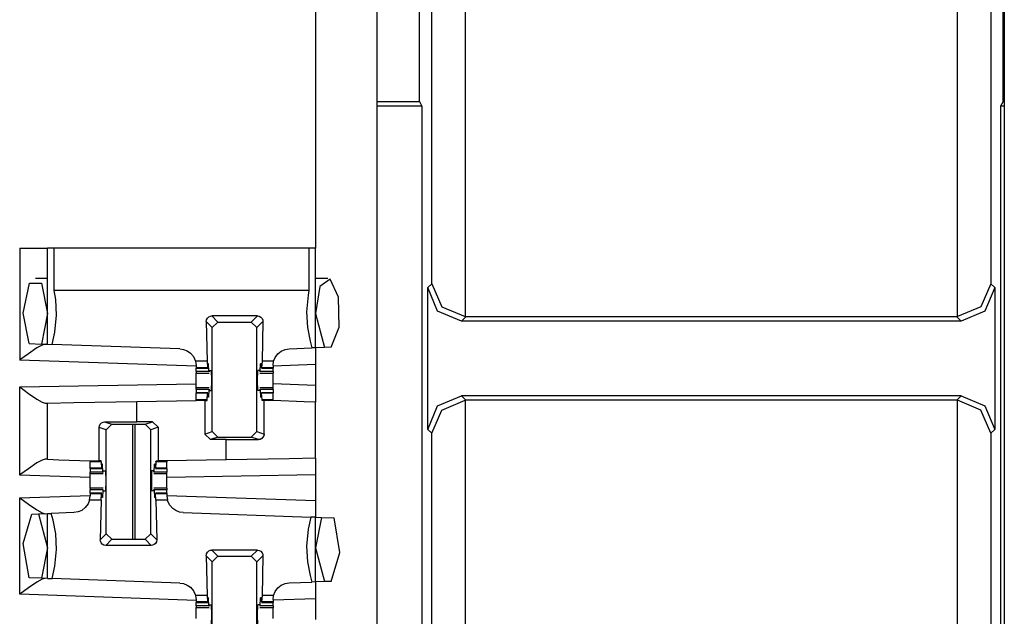
# Paper-space layout 'Layout1' of a CAD drawing. Extents: x 0 to 11, y 0 to 8.5.
# Drawn here: x 5 to 5.2, y 4.2 to 4.3 of the extents above; entities that cross this region are included whole.
import ezdxf

# ---------------------------------------------------------------- set-up
doc = ezdxf.new("R2010")
doc.units = 0
doc.header["$MEASUREMENT"] = 0
doc.layers.add('1', color=7, linetype='Continuous')

psp = doc.layouts.get("Layout1")

# ---------------------------------------------------------------- linework, layer by layer
at = {"layer": '1', "color": 3, "linetype": 'Continuous'}
for p, q in [((5.05082, 5.63576), (5.05082, 3.71639)), ((5.19134, 5.63576), (5.19134, 3.71639)), ((5.03707, 4.38839), (5.03707, 4.29176)), ((4.97082, 4.29176), (4.97082, 4.26666)), ((4.97082, 4.29176), (4.97524, 4.29176)), ((4.97524, 4.29176), (4.97707, 4.29176)), ((4.97744, 4.29176), (4.97707, 4.29176)), ((4.97707, 4.27019), (4.97707, 4.29176)), ((4.97853, 4.29176), (4.97744, 4.29176)), ((4.97853, 4.28223), (4.97853, 4.29176)), ((5.03561, 4.29176), (4.97853, 4.29176)), ((5.03561, 4.29176), (5.03561, 4.28223)), ((5.0367, 4.29176), (5.03561, 4.29176)), ((5.03707, 4.29176), (5.0367, 4.29176)), ((5.03707, 4.26941), (5.03707, 4.29176)), ((4.97707, 4.28495), (4.97433, 4.28495)), ((5.03981, 4.28495), (5.03707, 4.28495)), ((4.97159, 4.2772), (4.97298, 4.28393)), ((4.97298, 4.28393), (4.97571, 4.28387)), ((4.97571, 4.28387), (4.97707, 4.27707)), ((5.03807, 4.28316), (5.03707, 4.27707)), ((5.04035, 4.28479), (5.03807, 4.28316)), ((5.04223, 4.28077), (5.04035, 4.28479)), ((5.03561, 4.28223), (4.97853, 4.28223)), ((4.97888, 4.2802), (4.97853, 4.28223)), ((5.03542, 4.28123), (5.03506, 4.27745)), ((5.03561, 4.28223), (5.03542, 4.28123)), ((5.04234, 4.27404), (5.04223, 4.28077)), ((4.97908, 4.2767), (4.97888, 4.2802)), ((4.97291, 4.27034), (4.97159, 4.2772)), ((4.97707, 4.27707), (4.97569, 4.27024)), ((4.97872, 4.27292), (4.97908, 4.2767)), ((5.01266, 4.27571), (5.01287, 4.27608)), ((5.01287, 4.27608), (5.01318, 4.27636)), ((5.01318, 4.27636), (5.01356, 4.27652)), ((5.01356, 4.27652), (5.01384, 4.27655)), ((5.02405, 4.27655), (5.01384, 4.27655)), ((5.01384, 4.27655), (5.01521, 4.27518)), ((5.02267, 4.27518), (5.02405, 4.27655)), ((5.02405, 4.27655), (5.02446, 4.27648)), ((5.02446, 4.27648), (5.02482, 4.27628)), ((5.02482, 4.27628), (5.0251, 4.27597)), ((5.03506, 4.27745), (5.03526, 4.27395)), ((5.03707, 4.27707), (5.03909, 4.26948)), ((5.0126, 4.2753), (5.01266, 4.27571)), ((5.0126, 4.2753), (5.01279, 4.26638)), ((5.01396, 4.27393), (5.0126, 4.2753)), ((5.01396, 4.27393), (5.01521, 4.27518)), ((5.01396, 4.25062), (5.01396, 4.27393)), ((5.01521, 4.27518), (5.02267, 4.27518)), ((5.02267, 4.27518), (5.02392, 4.27393)), ((5.02529, 4.2753), (5.02392, 4.27393)), ((5.02392, 4.25062), (5.02392, 4.27393)), ((5.02529, 4.2753), (5.02509, 4.26638)), ((5.0251, 4.27597), (5.02526, 4.27558)), ((5.02526, 4.27558), (5.02529, 4.2753)), ((5.03526, 4.27395), (5.03585, 4.27087)), ((5.0406, 4.26953), (5.04234, 4.27404)), ((4.97811, 4.27015), (4.97872, 4.27292)), ((4.97291, 4.27034), (4.97569, 4.27024)), ((4.97583, 4.27002), (4.97465, 4.26937)), ((4.97569, 4.27024), (4.97707, 4.27019)), ((4.97655, 4.27021), (4.97583, 4.27002)), ((4.97707, 4.27019), (4.97811, 4.27015)), ((5.00671, 4.26916), (4.97811, 4.27015)), ((5.03585, 4.27087), (5.03624, 4.26938)), ((5.03707, 4.26941), (5.03624, 4.26938)), ((5.03909, 4.26948), (5.03707, 4.26941)), ((5.03707, 4.26941), (5.03707, 4.26565)), ((5.0406, 4.26953), (5.03909, 4.26948)), ((4.97276, 4.26808), (4.97086, 4.26669)), ((4.97465, 4.26937), (4.97276, 4.26808)), ((5.00671, 4.26916), (5.00752, 4.26904)), ((5.00752, 4.26904), (5.00836, 4.26871)), ((5.00836, 4.26871), (5.00904, 4.26824)), ((5.00904, 4.26824), (5.00974, 4.26743)), ((5.00974, 4.26743), (5.01019, 4.26642)), ((5.02767, 4.26638), (5.02802, 4.26725)), ((5.02802, 4.26725), (5.02862, 4.26807)), ((5.02862, 4.26807), (5.0294, 4.26868)), ((5.0294, 4.26868), (5.03025, 4.26905)), ((5.03025, 4.26905), (5.03118, 4.2692)), ((5.03118, 4.2692), (5.03624, 4.26938)), ((4.97086, 4.26669), (4.97082, 4.26666)), ((5.01033, 4.26528), (4.97082, 4.26666)), ((5.01019, 4.26642), (5.0102, 4.26638)), ((5.0102, 4.26638), (5.01033, 4.26541)), ((5.01279, 4.26638), (5.0102, 4.26638)), ((5.01033, 4.26541), (5.01033, 4.26495)), ((5.01279, 4.26638), (5.01291, 4.26495)), ((5.01291, 4.26495), (5.01296, 4.26515)), ((5.01296, 4.26515), (5.01299, 4.26567)), ((5.01311, 4.26584), (5.01299, 4.26584)), ((5.01311, 4.26584), (5.01299, 4.26567)), ((5.01321, 4.26406), (5.01311, 4.26584)), ((5.02468, 4.26406), (5.02478, 4.26584)), ((5.02489, 4.26584), (5.02478, 4.26584)), ((5.02478, 4.26584), (5.0249, 4.26567)), ((5.02492, 4.26515), (5.0249, 4.26567)), ((5.02498, 4.26495), (5.02492, 4.26515)), ((5.02509, 4.26638), (5.02498, 4.26495)), ((5.02767, 4.26638), (5.02509, 4.26638)), ((5.02756, 4.26545), (5.02767, 4.26638)), ((5.03707, 4.26565), (5.02756, 4.26532)), ((5.02756, 4.26545), (5.02756, 4.26495)), ((5.03707, 4.26565), (5.03707, 4.26099)), ((5.01291, 4.26495), (5.01033, 4.26495)), ((5.01033, 4.26495), (5.01033, 4.26485)), ((5.01033, 4.26485), (5.01033, 4.26482)), ((5.01033, 4.26482), (5.01293, 4.26482)), ((5.01033, 4.26406), (5.01033, 4.26482)), ((5.01033, 4.26406), (5.01033, 4.26379)), ((5.01321, 4.26406), (5.01033, 4.26406)), ((5.01033, 4.26379), (5.01033, 4.2637)), ((5.01033, 4.2637), (5.01325, 4.2637)), ((5.01033, 4.26296), (5.01033, 4.2637)), ((5.01033, 4.26207), (5.01033, 4.26296)), ((5.01321, 4.26406), (5.01329, 4.26401)), ((5.01333, 4.26432), (5.01329, 4.26401)), ((5.01333, 4.26432), (5.01377, 4.26432)), ((5.01383, 4.26207), (5.01377, 4.26432)), ((5.02406, 4.26207), (5.02412, 4.26432)), ((5.02456, 4.26432), (5.02412, 4.26432)), ((5.02456, 4.26432), (5.0246, 4.26401)), ((5.02468, 4.26406), (5.0246, 4.26401)), ((5.02464, 4.2637), (5.02756, 4.2637)), ((5.02756, 4.26406), (5.02468, 4.26406)), ((5.02496, 4.26482), (5.02756, 4.26482)), ((5.02756, 4.26495), (5.02498, 4.26495)), ((5.02756, 4.26495), (5.02756, 4.26485)), ((5.02756, 4.26485), (5.02756, 4.26482)), ((5.02756, 4.26406), (5.02756, 4.26482)), ((5.02756, 4.26406), (5.02756, 4.26379)), ((5.02756, 4.26379), (5.02756, 4.2637)), ((5.02756, 4.26296), (5.02756, 4.2637)), ((5.02756, 4.26207), (5.02756, 4.26296)), ((4.97082, 4.26066), (5.01033, 4.26135)), ((4.97082, 4.24087), (4.97082, 4.26066)), ((4.97082, 4.26066), (4.97086, 4.26063)), ((4.97086, 4.26063), (4.97277, 4.25919)), ((5.01033, 4.26119), (5.01033, 4.26207)), ((5.01033, 4.26045), (5.01033, 4.26119)), ((5.01377, 4.25982), (5.01383, 4.26207)), ((5.02412, 4.25982), (5.02406, 4.26207)), ((5.02756, 4.26119), (5.02756, 4.26207)), ((5.03707, 4.26099), (5.02756, 4.26133)), ((5.02756, 4.26045), (5.02756, 4.26119)), ((5.03707, 4.26099), (5.03707, 4.25724)), ((4.97277, 4.25919), (4.97465, 4.25787)), ((5.01033, 4.26036), (5.01033, 4.26045)), ((5.01325, 4.26045), (5.01033, 4.26045)), ((5.01033, 4.26009), (5.01033, 4.26036)), ((5.01033, 4.26009), (5.01033, 4.25932)), ((5.01321, 4.26009), (5.01033, 4.26009)), ((5.01033, 4.25929), (5.01033, 4.25932)), ((5.01293, 4.25932), (5.01033, 4.25932)), ((5.01033, 4.2592), (5.01033, 4.25929)), ((5.01291, 4.2592), (5.01033, 4.2592)), ((5.01033, 4.25777), (5.01033, 4.2592)), ((5.01279, 4.25777), (5.01291, 4.2592)), ((5.01291, 4.2592), (5.01296, 4.259)), ((5.01296, 4.259), (5.01299, 4.25847)), ((5.01311, 4.25831), (5.01299, 4.25847)), ((5.01321, 4.26009), (5.01311, 4.25831)), ((5.01321, 4.26009), (5.01329, 4.26014)), ((5.01329, 4.26014), (5.01333, 4.25982)), ((5.01333, 4.25982), (5.01377, 4.25982)), ((5.02456, 4.25982), (5.02412, 4.25982)), ((5.0246, 4.26014), (5.02456, 4.25982)), ((5.02468, 4.26009), (5.0246, 4.26014)), ((5.02756, 4.26045), (5.02464, 4.26045)), ((5.02468, 4.26009), (5.02478, 4.25831)), ((5.02756, 4.26009), (5.02468, 4.26009)), ((5.02478, 4.25831), (5.0249, 4.25847)), ((5.02492, 4.259), (5.0249, 4.25847)), ((5.02498, 4.2592), (5.02492, 4.259)), ((5.02756, 4.25932), (5.02496, 4.25932)), ((5.02509, 4.25777), (5.02498, 4.2592)), ((5.02756, 4.2592), (5.02498, 4.2592)), ((5.02756, 4.26036), (5.02756, 4.26045)), ((5.02756, 4.26009), (5.02756, 4.26036)), ((5.02756, 4.26009), (5.02756, 4.25932)), ((5.02756, 4.25929), (5.02756, 4.25932)), ((5.02756, 4.2592), (5.02756, 4.25929)), ((5.02756, 4.25777), (5.02756, 4.2592)), ((4.97465, 4.25787), (4.97583, 4.2572)), ((4.97583, 4.2572), (4.97655, 4.25701)), ((4.97655, 4.25701), (4.97707, 4.25701)), ((4.97707, 4.25701), (4.98293, 4.25712)), ((4.97707, 4.24441), (4.97707, 4.25701)), ((4.98293, 4.25712), (4.99707, 4.25736)), ((4.99707, 4.25736), (5.01033, 4.2576)), ((4.99707, 4.25283), (4.99707, 4.25736)), ((5.01279, 4.25777), (5.01033, 4.25777)), ((5.01033, 4.25768), (5.01033, 4.25777)), ((5.01033, 4.2576), (5.01033, 4.25768)), ((5.0123, 4.2576), (5.01033, 4.2576)), ((5.0123, 4.2576), (5.0123, 4.25007)), ((5.0123, 4.2576), (5.01278, 4.2576)), ((5.01278, 4.2576), (5.01279, 4.25777)), ((5.01311, 4.25831), (5.01299, 4.25831)), ((5.02489, 4.25831), (5.02478, 4.25831)), ((5.0251, 4.2576), (5.02509, 4.25777)), ((5.02756, 4.25777), (5.02509, 4.25777)), ((5.02554, 4.2576), (5.0251, 4.2576)), ((5.02656, 4.2576), (5.02554, 4.2576)), ((5.02554, 4.25008), (5.02554, 4.2576)), ((5.02756, 4.2576), (5.02656, 4.2576)), ((5.02756, 4.25768), (5.02756, 4.25777)), ((5.02756, 4.2576), (5.02756, 4.25768)), ((5.02756, 4.25757), (5.02756, 4.2576)), ((5.03453, 4.25733), (5.02756, 4.25757)), ((5.03707, 4.25724), (5.03453, 4.25733)), ((5.03707, 4.24465), (5.03707, 4.25724)), ((4.9886, 4.25156), (4.98866, 4.25195)), ((4.98866, 4.25195), (4.98883, 4.2523)), ((4.98883, 4.2523), (4.98911, 4.25258)), ((4.98911, 4.25258), (4.98948, 4.25277)), ((4.98948, 4.25277), (4.98983, 4.25282)), ((4.98983, 4.25282), (4.99707, 4.25283)), ((4.98983, 4.25282), (4.99146, 4.25227)), ((4.99021, 4.25103), (4.99146, 4.25227)), ((4.99146, 4.25227), (4.99892, 4.25227)), ((5.00059, 4.25283), (4.99707, 4.25283)), ((4.99892, 4.25227), (5.00059, 4.25283)), ((4.99892, 4.25227), (5.00017, 4.25103)), ((5.00059, 4.25283), (5.00184, 4.25158)), ((4.99021, 4.25103), (4.9886, 4.25156)), ((4.9886, 4.24407), (4.9886, 4.25156)), ((4.99021, 4.22772), (4.99021, 4.25103)), ((5.00184, 4.25158), (5.00017, 4.25103)), ((5.00017, 4.22772), (5.00017, 4.25103)), ((5.00184, 4.25158), (5.00184, 4.24407)), ((5.0123, 4.25007), (5.01396, 4.25062)), ((5.01355, 4.24882), (5.0123, 4.25007)), ((5.01521, 4.24937), (5.01396, 4.25062)), ((5.02392, 4.25062), (5.02267, 4.24937)), ((5.02392, 4.25062), (5.02554, 4.25008)), ((5.02548, 4.24969), (5.0253, 4.24935)), ((5.02554, 4.25008), (5.02548, 4.24969)), ((5.01521, 4.24937), (5.01355, 4.24882)), ((5.01707, 4.24882), (5.01355, 4.24882)), ((5.01521, 4.24937), (5.02267, 4.24937)), ((5.01707, 4.24882), (5.0243, 4.24883)), ((5.01707, 4.24431), (5.01707, 4.24882)), ((5.0243, 4.24883), (5.02267, 4.24937)), ((5.02466, 4.24888), (5.0243, 4.24883)), ((5.02503, 4.24907), (5.02466, 4.24888)), ((5.0253, 4.24935), (5.02503, 4.24907)), ((4.97465, 4.24359), (4.97276, 4.2423)), ((4.97583, 4.24424), (4.97465, 4.24359)), ((4.97655, 4.24442), (4.97583, 4.24424)), ((4.97707, 4.24441), (4.97655, 4.24442)), ((4.97707, 4.24441), (4.97961, 4.24432)), ((4.97961, 4.24432), (4.98658, 4.24407)), ((4.98658, 4.24407), (4.98757, 4.24407)), ((4.98658, 4.24407), (4.98658, 4.24397)), ((4.98658, 4.24397), (4.98658, 4.24388)), ((4.98658, 4.24245), (4.98658, 4.24388)), ((4.98904, 4.24388), (4.98658, 4.24388)), ((4.98757, 4.24407), (4.9886, 4.24407)), ((4.98903, 4.24407), (4.9886, 4.24407)), ((4.98904, 4.24388), (4.98903, 4.24407)), ((4.98904, 4.24388), (4.98916, 4.24245)), ((4.98921, 4.24265), (4.98924, 4.24317)), ((4.98936, 4.24334), (4.98924, 4.24317)), ((4.98936, 4.24334), (4.98924, 4.24334)), ((4.98946, 4.24156), (4.98936, 4.24334)), ((5.00093, 4.24156), (5.00103, 4.24334)), ((5.00114, 4.24334), (5.00103, 4.24334)), ((5.00103, 4.24334), (5.00115, 4.24317)), ((5.00117, 4.24265), (5.00115, 4.24317)), ((5.00134, 4.24388), (5.00123, 4.24245)), ((5.00134, 4.24388), (5.00136, 4.24407)), ((5.00381, 4.24388), (5.00134, 4.24388)), ((5.00136, 4.24407), (5.00184, 4.24407)), ((5.00381, 4.24407), (5.00184, 4.24407)), ((5.01707, 4.24431), (5.00381, 4.24407)), ((5.00381, 4.24407), (5.00381, 4.24397)), ((5.00381, 4.24397), (5.00381, 4.24388)), ((5.00381, 4.24245), (5.00381, 4.24388)), ((5.03121, 4.24455), (5.01707, 4.24431)), ((5.03707, 4.24465), (5.03121, 4.24455)), ((5.03707, 4.24465), (5.03707, 4.2409)), ((4.97086, 4.2409), (4.97082, 4.24087)), ((4.98658, 4.24032), (4.97082, 4.24087)), ((4.97276, 4.2423), (4.97086, 4.2409)), ((4.98658, 4.24235), (4.98658, 4.24245)), ((4.98916, 4.24245), (4.98658, 4.24245)), ((4.98658, 4.24232), (4.98658, 4.24235)), ((4.98658, 4.24232), (4.98918, 4.24232)), ((4.98658, 4.24232), (4.98658, 4.24156)), ((4.98658, 4.24129), (4.98658, 4.24156)), ((4.98946, 4.24156), (4.98658, 4.24156)), ((4.98658, 4.2412), (4.98658, 4.24129)), ((4.98658, 4.24046), (4.98658, 4.2412)), ((4.98658, 4.2412), (4.9895, 4.2412)), ((4.98916, 4.24245), (4.98921, 4.24265)), ((4.98946, 4.24156), (4.98954, 4.24151)), ((4.98954, 4.24151), (4.98958, 4.24182)), ((4.98958, 4.24182), (4.99002, 4.24182)), ((4.99002, 4.24182), (4.99008, 4.23957)), ((5.00037, 4.24182), (5.00031, 4.23957)), ((5.00081, 4.24182), (5.00037, 4.24182)), ((5.00085, 4.24151), (5.00081, 4.24182)), ((5.00093, 4.24156), (5.00085, 4.24151)), ((5.00089, 4.2412), (5.00381, 4.2412)), ((5.00381, 4.24156), (5.00093, 4.24156)), ((5.00123, 4.24245), (5.00117, 4.24265)), ((5.00121, 4.24232), (5.00381, 4.24232)), ((5.00381, 4.24245), (5.00123, 4.24245)), ((5.00381, 4.24235), (5.00381, 4.24245)), ((5.00381, 4.24232), (5.00381, 4.24235)), ((5.00381, 4.24232), (5.00381, 4.24156)), ((5.00381, 4.24129), (5.00381, 4.24156)), ((5.00381, 4.2412), (5.00381, 4.24129)), ((5.00381, 4.24046), (5.00381, 4.2412)), ((5.03707, 4.2409), (5.00381, 4.24032)), ((5.03707, 4.2409), (5.03707, 4.23516)), ((4.98658, 4.23957), (4.98658, 4.24046)), ((4.98658, 4.23869), (4.98658, 4.23957)), ((4.98658, 4.23795), (4.98658, 4.23869)), ((4.99008, 4.23957), (4.99002, 4.23732)), ((5.00031, 4.23957), (5.00037, 4.23732)), ((5.00381, 4.23957), (5.00381, 4.24046)), ((5.00381, 4.23869), (5.00381, 4.23957)), ((5.00381, 4.23795), (5.00381, 4.23869)), ((4.97082, 4.23578), (4.98658, 4.23633)), ((4.9895, 4.23795), (4.98658, 4.23795)), ((4.98658, 4.23795), (4.98658, 4.23786)), ((4.98658, 4.23786), (4.98658, 4.23759)), ((4.98946, 4.23759), (4.98658, 4.23759)), ((4.98658, 4.23682), (4.98658, 4.23759)), ((4.98918, 4.23682), (4.98658, 4.23682)), ((4.98658, 4.23682), (4.98658, 4.23679)), ((4.98658, 4.23679), (4.98658, 4.2367)), ((4.98658, 4.2367), (4.98658, 4.2362)), ((4.98916, 4.2367), (4.98658, 4.2367)), ((4.98904, 4.23527), (4.98916, 4.2367)), ((4.98916, 4.2367), (4.98921, 4.2365)), ((4.98921, 4.2365), (4.98924, 4.23597)), ((4.98946, 4.23759), (4.98936, 4.23581)), ((4.98946, 4.23759), (4.98954, 4.23764)), ((4.98958, 4.23732), (4.98954, 4.23764)), ((4.98958, 4.23732), (4.99002, 4.23732)), ((5.00081, 4.23732), (5.00037, 4.23732)), ((5.00081, 4.23732), (5.00085, 4.23764)), ((5.00093, 4.23759), (5.00085, 4.23764)), ((5.00381, 4.23795), (5.00089, 4.23795)), ((5.00381, 4.23759), (5.00093, 4.23759)), ((5.00093, 4.23759), (5.00103, 4.23581)), ((5.00117, 4.2365), (5.00115, 4.23597)), ((5.00123, 4.2367), (5.00117, 4.2365)), ((5.00381, 4.23682), (5.00121, 4.23682)), ((5.00134, 4.23527), (5.00123, 4.2367)), ((5.00381, 4.2367), (5.00123, 4.2367)), ((5.00381, 4.23795), (5.00381, 4.23786)), ((5.00381, 4.23786), (5.00381, 4.23759)), ((5.00381, 4.23682), (5.00381, 4.23759)), ((5.00381, 4.23682), (5.00381, 4.23679)), ((5.00381, 4.23679), (5.00381, 4.2367)), ((5.00381, 4.2367), (5.00381, 4.2362)), ((5.00381, 4.23633), (5.03707, 4.23516)), ((4.97082, 4.23578), (4.97086, 4.23575)), ((4.97082, 4.21416), (4.97082, 4.23578)), ((4.97086, 4.23575), (4.97276, 4.23435)), ((4.97276, 4.23435), (4.97465, 4.23306)), ((4.98612, 4.2344), (4.98552, 4.23358)), ((4.98646, 4.23527), (4.98612, 4.2344)), ((4.98646, 4.23527), (4.98658, 4.2362)), ((4.98904, 4.23527), (4.98646, 4.23527)), ((4.98904, 4.23527), (4.98885, 4.22635)), ((4.98936, 4.23581), (4.98924, 4.23597)), ((4.98936, 4.23581), (4.98924, 4.23581)), ((5.00103, 4.23581), (5.00115, 4.23597)), ((5.00114, 4.23581), (5.00103, 4.23581)), ((5.00392, 4.23527), (5.00134, 4.23527)), ((5.00134, 4.23527), (5.00154, 4.22635)), ((5.00381, 4.2362), (5.00392, 4.23527)), ((5.00394, 4.23521), (5.00392, 4.23527)), ((5.00439, 4.23419), (5.00394, 4.23521)), ((5.00509, 4.23337), (5.00439, 4.23419)), ((5.03707, 4.23516), (5.03707, 4.23141)), ((4.97161, 4.22557), (4.97354, 4.23212)), ((4.97354, 4.23212), (4.97505, 4.23217)), ((4.97465, 4.23306), (4.97583, 4.23241)), ((4.97505, 4.23217), (4.97707, 4.23224)), ((4.97505, 4.23217), (4.97707, 4.22457)), ((4.97583, 4.23241), (4.97655, 4.23222)), ((4.97707, 4.23224), (4.9779, 4.23227)), ((4.97707, 4.21769), (4.97707, 4.23224)), ((4.98296, 4.23245), (4.9779, 4.23227)), ((4.97829, 4.23078), (4.9779, 4.23227)), ((4.98389, 4.2326), (4.98296, 4.23245)), ((4.98474, 4.23297), (4.98389, 4.2326)), ((4.98552, 4.23358), (4.98474, 4.23297)), ((5.00577, 4.2329), (5.00509, 4.23337)), ((5.00661, 4.23257), (5.00577, 4.2329)), ((5.00743, 4.23245), (5.00661, 4.23257)), ((5.00743, 4.23245), (5.03602, 4.23145)), ((4.97888, 4.2277), (4.97829, 4.23078)), ((5.03602, 4.23145), (5.03542, 4.22873)), ((5.03707, 4.23141), (5.03602, 4.23145)), ((5.03707, 4.21691), (5.03707, 4.23141)), ((5.03707, 4.23141), (5.03842, 4.23136)), ((5.03842, 4.23136), (5.03707, 4.22457)), ((5.03842, 4.23136), (5.04126, 4.23127)), ((5.04253, 4.22354), (5.04126, 4.23127)), ((4.97908, 4.2242), (4.97888, 4.2277)), ((4.98885, 4.22635), (4.99021, 4.22772)), ((4.99146, 4.22647), (4.99021, 4.22772)), ((5.00017, 4.22772), (4.99892, 4.22647)), ((5.00017, 4.22772), (5.00154, 4.22635)), ((5.03542, 4.22873), (5.03506, 4.22495)), ((4.97291, 4.21784), (4.97161, 4.22557)), ((4.98888, 4.22606), (4.98885, 4.22635)), ((4.98904, 4.22568), (4.98888, 4.22606)), ((4.98931, 4.22537), (4.98904, 4.22568)), ((4.98968, 4.22517), (4.98931, 4.22537)), ((4.99146, 4.22647), (4.99009, 4.2251)), ((4.99146, 4.22647), (4.99892, 4.22647)), ((5.0003, 4.2251), (4.99892, 4.22647)), ((5.00096, 4.22529), (5.00058, 4.22513)), ((5.00127, 4.22557), (5.00096, 4.22529)), ((5.00147, 4.22594), (5.00127, 4.22557)), ((5.00154, 4.22635), (5.00147, 4.22594)), ((4.97707, 4.22457), (4.97569, 4.21774)), ((4.97872, 4.22042), (4.97908, 4.2242)), ((4.99009, 4.2251), (4.98968, 4.22517)), ((5.0003, 4.2251), (4.99009, 4.2251)), ((5.00058, 4.22513), (5.0003, 4.2251)), ((5.0126, 4.2228), (5.01266, 4.22321)), ((5.01266, 4.22321), (5.01287, 4.22358)), ((5.01287, 4.22358), (5.01318, 4.22386)), ((5.01318, 4.22386), (5.01356, 4.22402)), ((5.01356, 4.22402), (5.01384, 4.22405)), ((5.02405, 4.22405), (5.01384, 4.22405)), ((5.01384, 4.22405), (5.01521, 4.22268)), ((5.02267, 4.22268), (5.02405, 4.22405)), ((5.02405, 4.22405), (5.02446, 4.22398)), ((5.02446, 4.22398), (5.02482, 4.22378)), ((5.02482, 4.22378), (5.0251, 4.22347)), ((5.0251, 4.22347), (5.02526, 4.22308)), ((5.02526, 4.22308), (5.02529, 4.2228)), ((5.03506, 4.22495), (5.03526, 4.22145)), ((5.03707, 4.22457), (5.03909, 4.21698)), ((5.0406, 4.21703), (5.04253, 4.22354)), ((5.0126, 4.2228), (5.01279, 4.21388)), ((5.01396, 4.22143), (5.0126, 4.2228)), ((5.01396, 4.22143), (5.01521, 4.22268)), ((5.01396, 4.19812), (5.01396, 4.22143)), ((5.01521, 4.22268), (5.02267, 4.22268)), ((5.02267, 4.22268), (5.02392, 4.22143)), ((5.02529, 4.2228), (5.02392, 4.22143)), ((5.02392, 4.19812), (5.02392, 4.22143)), ((5.02529, 4.2228), (5.02509, 4.21388)), ((5.03526, 4.22145), (5.03585, 4.21837)), ((4.97811, 4.21766), (4.97872, 4.22042)), ((4.97465, 4.21687), (4.97276, 4.21558)), ((4.97569, 4.21774), (4.97291, 4.21784)), ((4.97583, 4.21752), (4.97465, 4.21687)), ((4.97707, 4.21769), (4.97569, 4.21774)), ((4.97655, 4.21771), (4.97583, 4.21752)), ((4.97707, 4.21769), (4.97811, 4.21766)), ((5.00671, 4.21666), (4.97811, 4.21766)), ((5.00671, 4.21666), (5.00752, 4.21654)), ((5.00752, 4.21654), (5.00836, 4.21621)), ((5.0294, 4.21618), (5.03025, 4.21655)), ((5.03025, 4.21655), (5.03118, 4.2167)), ((5.03118, 4.2167), (5.03624, 4.21688)), ((5.03585, 4.21837), (5.03624, 4.21688)), ((5.03707, 4.21691), (5.03624, 4.21688)), ((5.03909, 4.21698), (5.03707, 4.21691)), ((5.03707, 4.21691), (5.03707, 4.21315)), ((5.0406, 4.21703), (5.03909, 4.21698)), ((4.97276, 4.21558), (4.97086, 4.21419)), ((5.00836, 4.21621), (5.00904, 4.21574)), ((5.00904, 4.21574), (5.00974, 4.21493)), ((5.00974, 4.21493), (5.01019, 4.21392)), ((5.02767, 4.21388), (5.02802, 4.21475)), ((5.02802, 4.21475), (5.02862, 4.21557)), ((5.02862, 4.21557), (5.0294, 4.21618)), ((4.97086, 4.21419), (4.97082, 4.21416)), ((5.01033, 4.21278), (4.97082, 4.21416)), ((5.01019, 4.21392), (5.0102, 4.21388)), ((5.0102, 4.21388), (5.01033, 4.21291)), ((5.01279, 4.21388), (5.0102, 4.21388)), ((5.01033, 4.21291), (5.01033, 4.21245)), ((5.01291, 4.21245), (5.01033, 4.21245)), ((5.01033, 4.21245), (5.01033, 4.21235)), ((5.01033, 4.21235), (5.01033, 4.21232)), ((5.01033, 4.21156), (5.01033, 4.21232)), ((5.01033, 4.21232), (5.01293, 4.21232)), ((5.01279, 4.21388), (5.01291, 4.21245)), ((5.01291, 4.21245), (5.01296, 4.21265)), ((5.01296, 4.21265), (5.01299, 4.21317)), ((5.01311, 4.21334), (5.01299, 4.21317)), ((5.01311, 4.21334), (5.01299, 4.21334)), ((5.01321, 4.21156), (5.01311, 4.21334)), ((5.02468, 4.21156), (5.02478, 4.21334)), ((5.02489, 4.21334), (5.02478, 4.21334)), ((5.02478, 4.21334), (5.0249, 4.21317)), ((5.02492, 4.21265), (5.0249, 4.21317)), ((5.02498, 4.21245), (5.02492, 4.21265)), ((5.02496, 4.21232), (5.02756, 4.21232)), ((5.02509, 4.21388), (5.02498, 4.21245)), ((5.02756, 4.21245), (5.02498, 4.21245)), ((5.02767, 4.21388), (5.02509, 4.21388)), ((5.02756, 4.21295), (5.02767, 4.21388)), ((5.03707, 4.21315), (5.02756, 4.21282)), ((5.02756, 4.21295), (5.02756, 4.21245)), ((5.02756, 4.21245), (5.02756, 4.21235)), ((5.02756, 4.21235), (5.02756, 4.21232)), ((5.02756, 4.21156), (5.02756, 4.21232)), ((5.03707, 4.21315), (5.03707, 4.20849)), ((5.01321, 4.21156), (5.01033, 4.21156)), ((5.01033, 4.21156), (5.01033, 4.21129)), ((5.01033, 4.21129), (5.01033, 4.2112)), ((5.01033, 4.2112), (5.01325, 4.2112)), ((5.01033, 4.21046), (5.01033, 4.2112)), ((5.01033, 4.20957), (5.01033, 4.21046)), ((5.01321, 4.21156), (5.01329, 4.21151)), ((5.01333, 4.21182), (5.01329, 4.21151)), ((5.01333, 4.21182), (5.01377, 4.21182)), ((5.01383, 4.20957), (5.01377, 4.21182)), ((5.02406, 4.20957), (5.02412, 4.21182)), ((5.02456, 4.21182), (5.02412, 4.21182)), ((5.02456, 4.21182), (5.0246, 4.21151)), ((5.02468, 4.21156), (5.0246, 4.21151)), ((5.02464, 4.2112), (5.02756, 4.2112)), ((5.02756, 4.21156), (5.02468, 4.21156)), ((5.02756, 4.21156), (5.02756, 4.21129)), ((5.02756, 4.21129), (5.02756, 4.2112)), ((5.02756, 4.21046), (5.02756, 4.2112)), ((5.02756, 4.20957), (5.02756, 4.21046)), ((5.01033, 4.20869), (5.01033, 4.20957)), ((5.01377, 4.20732), (5.01383, 4.20957)), ((5.02412, 4.20732), (5.02406, 4.20957)), ((5.02756, 4.20869), (5.02756, 4.20957))]:
    psp.add_line(p, q, dxfattribs=at)
at = {"layer": '1', "color": 4, "linetype": 'Continuous'}
for p, q in [((5.07059, 4.53213), (5.07059, 4.27639)), ((5.18085, 4.27639), (5.18085, 4.53213)), ((5.06309, 4.28375), (5.06309, 4.52476)), ((5.18835, 4.52476), (5.18835, 4.28375)), ((5.06038, 4.32463), (5.06038, 4.46019)), ((5.19106, 4.32463), (5.19106, 4.46019)), ((5.05082, 4.32463), (5.06038, 4.32463)), ((5.06038, 4.32463), (5.06091, 4.32356)), ((5.19106, 4.32463), (5.19052, 4.32356)), ((5.19106, 4.32463), (5.19134, 4.32463)), ((5.06091, 4.32356), (5.05082, 4.32356)), ((5.06091, 4.32356), (5.06091, 4.17376)), ((5.19134, 4.32356), (5.19052, 4.32356)), ((5.19052, 4.32356), (5.19052, 4.17376)), ((5.06224, 4.2829), (5.06309, 4.28375)), ((5.06224, 4.25112), (5.06224, 4.2829)), ((5.06443, 4.2776), (5.06224, 4.2829)), ((5.06309, 4.28375), (5.06533, 4.27859)), ((5.18835, 4.28375), (5.18611, 4.27859)), ((5.1892, 4.2829), (5.187, 4.2776)), ((5.18835, 4.28375), (5.1892, 4.2829)), ((5.1892, 4.2829), (5.1892, 4.25112)), ((5.06533, 4.27859), (5.07059, 4.27639)), ((5.18611, 4.27859), (5.18085, 4.27639)), ((5.06974, 4.2754), (5.06443, 4.2776)), ((5.07072, 4.27638), (5.06974, 4.2754)), ((5.07059, 4.27639), (5.07072, 4.27638)), ((5.18072, 4.27638), (5.07072, 4.27638)), ((5.18072, 4.27638), (5.18085, 4.27639)), ((5.1817, 4.2754), (5.18072, 4.27638)), ((5.187, 4.2776), (5.1817, 4.2754)), ((5.1817, 4.2754), (5.06974, 4.2754)), ((5.06443, 4.25642), (5.06974, 4.25862)), ((5.1817, 4.25862), (5.06974, 4.25862)), ((5.06974, 4.25862), (5.07072, 4.25763)), ((5.18072, 4.25763), (5.1817, 4.25862)), ((5.1817, 4.25862), (5.187, 4.25642)), ((5.06224, 4.25112), (5.06443, 4.25642)), ((5.06533, 4.25543), (5.07059, 4.25763)), ((5.07059, 4.25763), (5.07059, 4.07326)), ((5.07072, 4.25763), (5.07059, 4.25763)), ((5.18072, 4.25763), (5.07072, 4.25763)), ((5.18085, 4.25763), (5.18072, 4.25763)), ((5.18611, 4.25543), (5.18085, 4.25763)), ((5.18085, 4.07326), (5.18085, 4.25763)), ((5.187, 4.25642), (5.1892, 4.25112)), ((5.06309, 4.25026), (5.06533, 4.25543)), ((5.18835, 4.25026), (5.18611, 4.25543)), ((4.99606, 4.25227), (4.99606, 4.22647)), ((4.99659, 4.25227), (4.99659, 4.22647)), ((5.06309, 4.25026), (5.06224, 4.25112)), ((5.06309, 4.08063), (5.06309, 4.25026)), ((5.1892, 4.25112), (5.18835, 4.25026)), ((5.18835, 4.25026), (5.18835, 4.08063))]:
    psp.add_line(p, q, dxfattribs=at)

doc.saveas('drawing.dxf')
